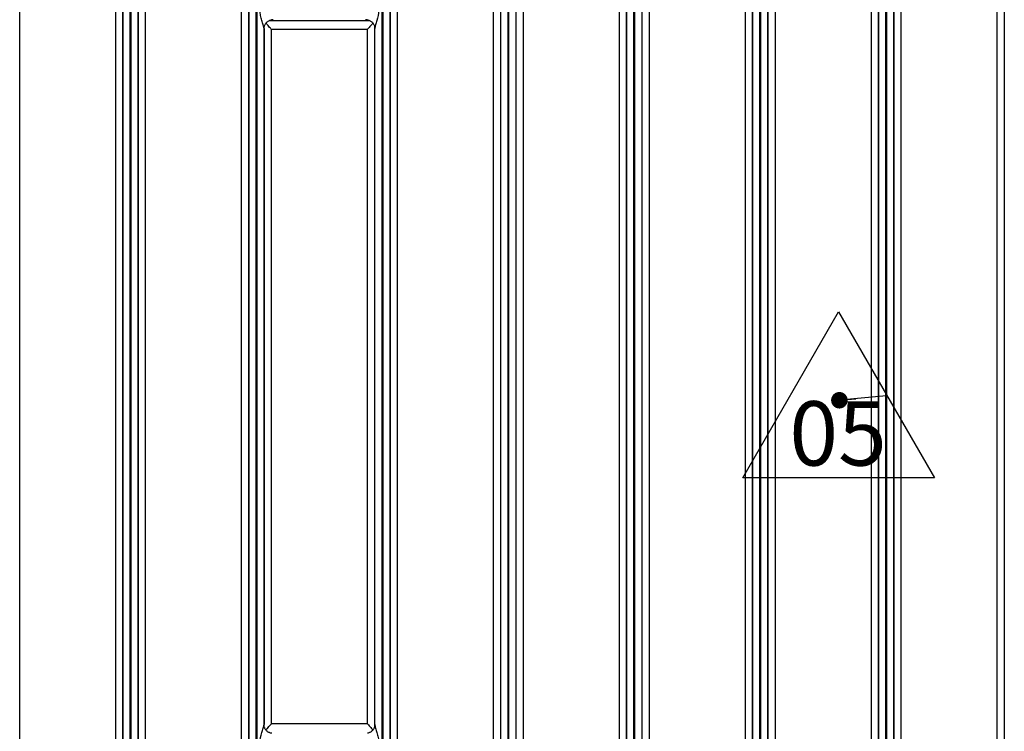
# Model space of a CAD drawing. Units: millimetres. Extents: x 17 to 584, y 10 to 410.
# Drawn here: x 124 to 178, y 89 to 128 of the extents above; entities that cross this region are included whole.
import ezdxf

# ---------------------------------------------------------------- set-up
doc = ezdxf.new("R2010")
doc.units = ezdxf.units.MM
doc.linetypes.add('SLD-Solid', pattern=[0])
doc.layers.add('BLACK', color=7, linetype='SLD-Solid')
doc.styles.add('SLDTEXTSTYLE0', font='GOTHIC.TTF', dxfattribs={"width": 0.913})

# ---------------------------------------------------------------- blocks, each defined once
blk = doc.blocks.new('SW_NOTE_0_9')
at = {"layer": 'BLACK', "color": 0}
for p, q in [((-7.822, -4.472), (-2.607, 4.56)), ((-2.607, 4.56), (2.607, -4.472)), ((2.607, -4.472), (-7.822, -4.472))]:
    blk.add_line(p, q, dxfattribs=at)
at = {"layer": 'BLACK', "color": 0, "insert": (-2.632, -0.3), "char_height": 3.5, "attachment_point": 2, "style": 'SLDTEXTSTYLE0'}
blk.add_mtext('05', dxfattribs=at)
blk = doc.blocks.new('_Dot')
at = {"color": 0, "linetype": 'ByBlock', "lineweight": -2}
blk.add_line((-0.5, 0), (-1, 0), dxfattribs=at)
at = {"color": 0, "linetype": 'ByBlock', "const_width": 0.5}
blk.add_lwpolyline([(-0.25, 0, 1), (0.25, 0, 1)], format="xyb", close=True, dxfattribs=at)

msp = doc.modelspace()

# ---------------------------------------------------------------- linework, layer by layer
at = {"color": 7, "linetype": 'SLD-Solid', "lineweight": 25}
for p, q in [((129.741, 68.172), (129.741, 184.878)), ((130.141, 68.172), (130.141, 184.876)), ((130.173, 184.876), (130.173, 68.172)), ((130.573, 184.878), (130.573, 68.172)), ((136.591, 68.172), (136.591, 184.878)), ((136.991, 68.172), (136.991, 184.876)), ((137.023, 184.876), (137.023, 68.172)), ((143.841, 68.172), (143.841, 184.876)), ((143.873, 184.876), (143.873, 68.172)), ((144.273, 184.878), (144.273, 68.172)), ((150.291, 68.172), (150.291, 184.878)), ((150.691, 68.172), (150.691, 184.876)), ((150.723, 184.876), (150.723, 68.172)), ((151.123, 184.878), (151.123, 68.172)), ((157.141, 68.172), (157.141, 184.878)), ((157.541, 68.172), (157.541, 184.876)), ((157.573, 184.876), (157.573, 68.172)), ((157.973, 184.878), (157.973, 68.172)), ((163.991, 68.172), (163.991, 184.878)), ((164.391, 68.172), (164.391, 184.876)), ((164.423, 184.876), (164.423, 68.172)), ((164.823, 184.878), (164.823, 68.172)), ((170.841, 68.172), (170.841, 184.878)), ((171.241, 68.172), (171.241, 184.876)), ((171.273, 184.876), (171.273, 68.172)), ((171.673, 184.878), (171.673, 68.172)), ((124.13, 70.962), (124.13, 184.389)), ((129.334, 184.389), (129.334, 70.962)), ((129.734, 184.389), (129.734, 70.962)), ((130.58, 70.962), (130.58, 184.389)), ((130.98, 70.962), (130.98, 184.389)), ((136.184, 184.389), (136.184, 70.962)), ((136.584, 184.389), (136.584, 70.962)), ((144.28, 70.962), (144.28, 184.389)), ((144.68, 70.962), (144.68, 184.389)), ((149.884, 184.389), (149.884, 70.962)), ((150.284, 184.389), (150.284, 70.962)), ((151.13, 70.962), (151.13, 184.389)), ((151.53, 70.962), (151.53, 184.389)), ((156.734, 184.389), (156.734, 70.962)), ((157.134, 184.389), (157.134, 70.962)), ((157.98, 70.962), (157.98, 184.389)), ((158.38, 70.962), (158.38, 184.389)), ((163.584, 184.389), (163.584, 70.962)), ((163.984, 184.389), (163.984, 70.962)), ((164.83, 70.962), (164.83, 184.389)), ((165.23, 70.962), (165.23, 184.389)), ((170.434, 184.389), (170.434, 70.962)), ((170.834, 184.389), (170.834, 70.962)), ((171.68, 70.962), (171.68, 184.389)), ((172.08, 70.962), (172.08, 184.389)), ((177.284, 184.389), (177.284, 70.962)), ((177.684, 184.389), (177.684, 70.962)), ((137.423, 127.245), (137.423, 89.378)), ((137.83, 89.431), (137.83, 127.192)), ((143.034, 127.192), (137.83, 127.192)), ((143.034, 127.192), (143.034, 89.431)), ((143.441, 89.378), (143.441, 127.245)), ((137.83, 89.431), (143.034, 89.431))]:
    msp.add_line(p, q, dxfattribs=at)
at = {"color": 8, "linetype": 'SLD-Solid', "lineweight": 25}
for p, q in [((137.708, 127.685), (143.157, 127.685)), ((137.43, 89.288), (137.43, 127.342)), ((143.434, 127.336), (143.434, 89.282))]:
    msp.add_line(p, q, dxfattribs=at)
at = {"color": 7, "linetype": 'SLD-Solid', "lineweight": 25}
for points, knots in [([(137.423, 127.245), (137.422, 127.266), (137.415, 127.297), (137.398, 127.365), (137.387, 127.403), (137.352, 127.519), (137.326, 127.602), (137.277, 127.772), (137.254, 127.859), (137.218, 128.038), (137.206, 128.13), (137.206, 128.222)], [0, 0, 0, 0, 0.125, 0.125, 0.25, 0.25, 0.5, 0.5, 0.75, 0.75, 1, 1, 1, 1]), ([(143.657, 128.222), (143.657, 128.038), (143.611, 127.857), (143.537, 127.602), (143.511, 127.519), (143.476, 127.403), (143.466, 127.365), (143.448, 127.297), (143.441, 127.266), (143.441, 127.245)], [0, 0, 0, 0, 0.5, 0.5, 0.75, 0.75, 0.875, 0.875, 1, 1, 1, 1]), ([(137.423, 127.245), (137.419, 127.244), (137.417, 127.265), (137.422, 127.31), (137.435, 127.375), (137.459, 127.441), (137.493, 127.504), (137.537, 127.562), (137.59, 127.614), (137.649, 127.657), (137.711, 127.688), (137.77, 127.709), (137.807, 127.715), (137.824, 127.718)], [0, 0, 0, 0, 0.006149, 0.100825, 0.200373, 0.302535, 0.406088, 0.510326, 0.621356, 0.727139, 0.827984, 0.924076, 1, 1, 1, 1]), ([(137.83, 127.192), (137.829, 127.193), (137.809, 127.216), (137.759, 127.271), (137.682, 127.358), (137.607, 127.443), (137.553, 127.505), (137.531, 127.533), (137.524, 127.542)], [0, 0, 0, 0, 0.006382, 0.182904, 0.447362, 0.718771, 0.912463, 1, 1, 1, 1]), ([(137.922, 127.73), (137.922, 127.729), (137.892, 127.724), (137.858, 127.72), (137.824, 127.718)], [0, 0, 0, 0, 0.025637, 1, 1, 1, 1]), ([(143.028, 127.721), (142.999, 127.721), (142.968, 127.725), (142.942, 127.729), (142.941, 127.73)], [0, 0, 0, 0, 0.971119, 1, 1, 1, 1]), ([(143.028, 127.721), (143.028, 127.721), (143.049, 127.72), (143.092, 127.709), (143.156, 127.687), (143.218, 127.654), (143.278, 127.611), (143.331, 127.557), (143.376, 127.495), (143.408, 127.431), (143.43, 127.366), (143.442, 127.305), (143.443, 127.266), (143.443, 127.248)], [0, 0, 0, 0, 0.000665, 0.095962, 0.195515, 0.297351, 0.400387, 0.514606, 0.623385, 0.726855, 0.825507, 0.919376, 1, 1, 1, 1]), ([(143.34, 127.542), (143.333, 127.534), (143.31, 127.506), (143.258, 127.445), (143.182, 127.359), (143.105, 127.272), (143.055, 127.216), (143.035, 127.193), (143.034, 127.192)], [0, 0, 0, 0, 0.081568, 0.280596, 0.545002, 0.816936, 0.993612, 1, 1, 1, 1]), ([(137.206, 88.402), (137.206, 88.586), (137.253, 88.767), (137.326, 89.022), (137.352, 89.105), (137.387, 89.221), (137.398, 89.258), (137.415, 89.327), (137.422, 89.358), (137.423, 89.378)], [0, 0, 0, 0, 0.5, 0.5, 0.75, 0.75, 0.875, 0.875, 1, 1, 1, 1]), ([(137.835, 88.902), (137.835, 88.902), (137.814, 88.904), (137.771, 88.915), (137.707, 88.936), (137.645, 88.969), (137.585, 89.013), (137.532, 89.067), (137.488, 89.129), (137.455, 89.193), (137.434, 89.258), (137.422, 89.319), (137.421, 89.358), (137.42, 89.376)], [0, 0, 0, 0, 0.000665, 0.095962, 0.195515, 0.297351, 0.400387, 0.514606, 0.623385, 0.726855, 0.825507, 0.919376, 1, 1, 1, 1]), ([(137.524, 89.082), (137.53, 89.09), (137.553, 89.118), (137.606, 89.179), (137.681, 89.265), (137.759, 89.352), (137.809, 89.408), (137.829, 89.431), (137.83, 89.431)], [0, 0, 0, 0, 0.081568, 0.280596, 0.545002, 0.816936, 0.993612, 1, 1, 1, 1]), ([(143.034, 89.431), (143.035, 89.431), (143.055, 89.408), (143.104, 89.353), (143.181, 89.266), (143.256, 89.181), (143.31, 89.118), (143.333, 89.09), (143.34, 89.082)], [0, 0, 0, 0, 0.006382, 0.182904, 0.447362, 0.718771, 0.912463, 1, 1, 1, 1]), ([(143.441, 89.378), (143.445, 89.38), (143.446, 89.359), (143.442, 89.314), (143.429, 89.249), (143.405, 89.183), (143.371, 89.12), (143.327, 89.061), (143.274, 89.01), (143.214, 88.967), (143.152, 88.936), (143.093, 88.915), (143.056, 88.908), (143.039, 88.906)], [0, 0, 0, 0, 0.006149, 0.100825, 0.200373, 0.302535, 0.406088, 0.510326, 0.621356, 0.727139, 0.827984, 0.924076, 1, 1, 1, 1]), ([(143.441, 89.378), (143.441, 89.358), (143.448, 89.327), (143.466, 89.259), (143.476, 89.221), (143.511, 89.105), (143.537, 89.022), (143.586, 88.852), (143.61, 88.764), (143.646, 88.585), (143.657, 88.494), (143.657, 88.402)], [0, 0, 0, 0, 0.125, 0.125, 0.25, 0.25, 0.5, 0.5, 0.75, 0.75, 1, 1, 1, 1])]:
    msp.add_open_spline(points, degree=3, knots=knots, dxfattribs=at)
at = {"layer": 'BLACK'}
msp.add_line((171.275, 107.269), (168.714, 107.023), dxfattribs=at)

# ---------------------------------------------------------------- block references
msp.add_blockref('SW_NOTE_0_9', (171.275, 107.269), dxfattribs=at)
at = {"layer": 'BLACK', "xscale": 0.9, "yscale": 0.9, "rotation": 185.4753011397992}
msp.add_blockref('_Dot', (168.714, 107.023, 29.32), dxfattribs=at)

doc.saveas('drawing.dxf')
